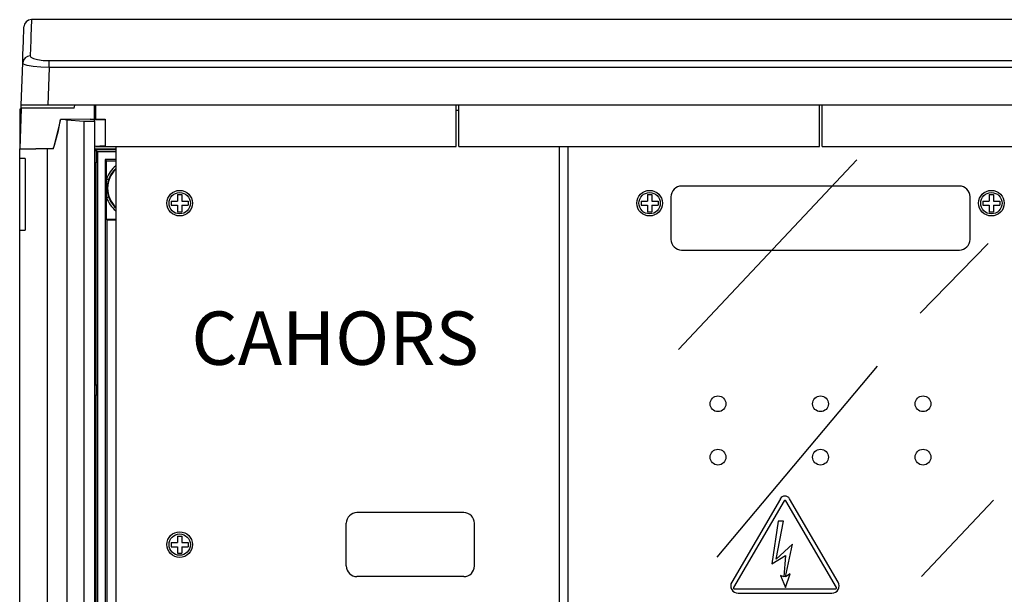
# Model space of a CAD drawing. Extents: x -743 to 4600, y 480 to 4341.
# Drawn here: x 3498 to 3867, y 4063 to 4279 of the extents above; entities that cross this region are included whole.
import ezdxf

# ---------------------------------------------------------------- set-up
doc = ezdxf.new("R2010")
doc.units = 0
doc.header["$MEASUREMENT"] = 0
doc.layers.get('0').update_dxf_attribs({"linetype": 'CONTINUOUS'})
doc.layers.add('COTES', color=2, linetype='CONTINUOUS')
doc.styles.get("Standard").update_dxf_attribs({"font": 'ARIAL.TTF'})

# ---------------------------------------------------------------- blocks, each defined once
blk = doc.blocks.new('ALZADO')
at = {"linetype": 'CONTINUOUS'}
for p, q in [((-38.41, 792.89), (-38.42, 792.58)), ((552.81, 792.91), (-38.41, 792.91)), ((-38.41, 792.91), (-38.41, 792.89)), ((-41.28, 788.07), (-41.24, 789.17)), ((-41.24, 789.17), (-41.22, 789.88)), ((-41.22, 789.88), (-41.2, 790.19)), ((-41.2, 790.19), (-41.2, 790.21)), ((-38.53, 789.26), (-38.6, 787.36)), ((-38.48, 790.76), (-38.53, 789.26)), ((-38.44, 791.87), (-38.48, 790.76)), ((-38.42, 792.58), (-38.44, 791.87)), ((-41.4, 784.69), (-41.33, 786.58)), ((-41.33, 786.58), (-41.28, 788.07)), ((-38.6, 787.36), (-38.68, 785.07)), ((-41.57, 779.75), (-41.48, 782.41)), ((-41.48, 782.41), (-41.4, 784.69)), ((-38.77, 782.39), (-38.88, 779.32)), ((-38.68, 785.07), (-38.77, 782.39)), ((-41.68, 776.69), (-41.57, 779.75)), ((-38.88, 779.32), (-38.64, 778.87)), ((-38.64, 778.87), (-37.67, 778.35)), ((-37.67, 778.35), (-36.09, 777.93)), ((-42.23, 760.91), (-41.68, 776.69)), ((-41.34, 776.27), (-41.68, 776.69)), ((-40.79, 776.01), (-41.34, 776.27)), ((-39.99, 775.76), (-40.79, 776.01)), ((-37.78, 775.35), (-39.99, 775.76)), ((-34.94, 775.07), (-37.78, 775.35)), ((-36.09, 777.93), (-34.05, 777.66)), ((-31.74, 774.94), (-34.94, 775.07)), ((-34.05, 777.66), (-31.74, 777.56)), ((-31.74, 774.94), (-32.23, 760.91)), ((-31.74, 777.56), (546.14, 777.56)), ((-31.74, 774.94), (-31.74, 777.56)), ((546.14, 774.94), (-31.74, 774.94)), ((-42.27, 759.71), (-42.23, 760.91)), ((-22.4, 759.71), (-42.27, 759.71)), ((-32.23, 760.91), (-42.23, 760.91)), ((546.63, 760.91), (-32.23, 760.91)), ((-22.4, 759.71), (-22.19, 760.91)), ((-14.83, 755.6), (-14.74, 760.91)), ((-14.32, 755.6), (-14.32, 760.91)), ((120.72, 745.31), (120.72, 760.91)), ((121.68, 745.31), (121.68, 760.91)), ((256.72, 745.31), (256.72, 760.91)), ((257.68, 745.31), (257.68, 760.91)), ((-42.27, 759.57), (-42.8, 744.51)), ((-42.8, 759.31), (-42.8, 744.51)), ((-42.28, 759.31), (-42.8, 759.31)), ((121.68, 758.91), (120.72, 758.91)), ((-27.54, 755.52), (-30.24, 744.51)), ((-16.4, 755.6), (-27.54, 755.52)), ((-25.12, 755.36), (-25.12, 378.45)), ((-25.12, 755.36), (-18.8, 754.8)), ((-18.8, 754.8), (-18.8, 379.01)), ((-18.8, 754.8), (-14.8, 754.8)), ((-16.4, 755.6), (-10.8, 755.6)), ((-14.8, 755.37), (-10.8, 755.43)), ((-14.8, 754.8), (-14.8, 755.37)), ((-14.8, 754.8), (-14.8, 379.01)), ((-10.8, 755.6), (-10.8, 755.43)), ((-10.8, 755.43), (-10.8, 745.66)), ((-10.8, 745.66), (-14.8, 745.31)), ((-14.32, 745.31), (-14.32, 745.35)), ((-14.32, 745.31), (120.72, 745.31)), ((-6.8, 745.31), (-6.8, 408.83)), ((121.68, 745.31), (256.72, 745.31)), ((159.28, 745.31), (159.28, 400.11)), ((162.48, 745.31), (162.48, 400.11)), ((257.68, 745.31), (392.72, 745.31)), ((-42.8, 744.51), (-36.71, 744.51)), ((-42.8, 740.91), (-42.8, 744.51)), ((-32.42, 744.51), (-36.71, 744.51)), ((-32.42, 389.31), (-32.42, 744.51)), ((-30.24, 744.51), (-32.42, 744.51)), ((-14.8, 744.51), (-6.8, 744.51)), ((-6.8, 744.05), (-14.8, 744.05)), ((-14.8, 743.8), (-14.09, 743.8)), ((-13.6, 743.31), (-14.09, 743.8)), ((-14.09, 739.36), (-14.09, 743.8)), ((-13.6, 743.31), (-13.6, 390.51)), ((-6.8, 743.31), (-13.6, 743.31)), ((-42.8, 713.95), (-42.8, 740.91)), ((-40.8, 740.91), (-42.8, 740.91)), ((-40.8, 740.91), (-40.8, 713.95)), ((-14.8, 739.36), (-14.09, 739.36)), ((-14.8, 739.11), (-14.34, 739.11)), ((-14.34, 739.11), (-14.09, 739.36)), ((-14.34, 739.11), (-14.34, 656.31)), ((-10.8, 740.51), (-10.8, 393.31)), ((-10.28, 739.99), (-10.8, 740.51)), ((-6.8, 740.51), (-10.8, 740.51)), ((-10.28, 733.18), (-10.28, 739.99)), ((-10.28, 739.99), (-6.8, 739.99)), ((203.92, 669.27), (270.74, 740.41)), ((-10.28, 726.24), (-10.28, 733.18)), ((-10.14, 733.13), (-10.28, 733.18)), ((-10, 733.08), (-10.14, 733.13)), ((-9.87, 733.04), (-10, 733.08)), ((-9.76, 733), (-9.87, 733.04)), ((-9.66, 732.97), (-9.76, 733)), ((-9.59, 732.94), (-9.66, 732.97)), ((-9.54, 732.93), (-9.59, 732.94)), ((-9.53, 732.92), (-9.54, 732.93)), ((309.12, 730.51), (205.11, 730.51)), ((-9.66, 726.45), (-9.59, 726.47)), ((-9.59, 726.47), (-9.54, 726.49)), ((-9.54, 726.49), (-9.53, 726.49)), ((16.32, 727.31), (16.32, 724.91)), ((16.32, 727.31), (17.92, 727.31)), ((17.92, 727.31), (17.92, 724.91)), ((192.32, 727.31), (193.92, 727.31)), ((192.32, 727.31), (192.32, 724.91)), ((193.92, 727.31), (193.92, 724.91)), ((201.12, 726.51), (201.12, 710.51)), ((313.12, 710.51), (313.12, 726.51)), ((320.32, 727.31), (320.32, 724.91)), ((320.32, 727.31), (321.92, 727.31)), ((321.92, 727.31), (321.92, 724.91)), ((-10.28, 726.24), (-10.14, 726.29)), ((-10.28, 718.03), (-10.28, 726.24)), ((-10.14, 726.29), (-10, 726.33)), ((-10, 726.33), (-9.87, 726.38)), ((-9.87, 726.38), (-9.76, 726.42)), ((-9.76, 726.42), (-9.66, 726.45)), ((13.92, 724.91), (16.32, 724.91)), ((13.92, 724.91), (13.92, 723.31)), ((13.92, 723.31), (16.32, 723.31)), ((16.32, 723.31), (16.32, 720.91)), ((17.92, 724.91), (20.32, 724.91)), ((17.92, 723.31), (17.92, 720.91)), ((17.92, 723.31), (20.32, 723.31)), ((20.32, 724.91), (20.32, 723.31)), ((189.92, 724.91), (189.92, 723.31)), ((189.92, 724.91), (192.32, 724.91)), ((189.92, 723.31), (192.32, 723.31)), ((192.32, 723.31), (192.32, 720.91)), ((193.92, 724.91), (196.32, 724.91)), ((193.92, 723.31), (196.32, 723.31)), ((193.92, 723.31), (193.92, 720.91)), ((196.32, 724.91), (196.32, 723.31)), ((317.92, 724.91), (320.32, 724.91)), ((317.92, 724.91), (317.92, 723.31)), ((317.92, 723.31), (320.32, 723.31)), ((320.32, 723.31), (320.32, 720.91)), ((321.92, 724.91), (324.32, 724.91)), ((321.92, 723.31), (321.92, 720.91)), ((321.92, 723.31), (324.32, 723.31)), ((324.32, 724.91), (324.32, 723.31)), ((16.32, 720.91), (17.92, 720.91)), ((192.32, 720.91), (193.92, 720.91)), ((320.32, 720.91), (321.92, 720.91)), ((-10.28, 718.03), (-10.06, 717.8)), ((-6.8, 718.03), (-10.28, 718.03)), ((-10.06, 416.01), (-10.06, 717.8)), ((-6.8, 717.8), (-10.06, 717.8)), ((-42.8, 419.87), (-42.8, 713.95)), ((-42.8, 713.95), (-40.8, 713.95)), ((294.39, 682.93), (319.92, 708.95)), ((205.12, 706.51), (309.13, 706.51)), ((218.44, 591.35), (278.48, 662.98)), ((-14.8, 656.31), (-14.34, 656.31)), ((-14.8, 656.06), (-14.09, 656.06)), ((-14.34, 656.31), (-14.09, 656.06)), ((-14.09, 652.16), (-14.09, 656.06)), ((-14.8, 652.16), (-14.09, 652.16)), ((-14.8, 651.91), (-14.34, 651.91)), ((-14.34, 651.91), (-14.09, 652.16)), ((-14.34, 651.91), (-14.34, 569.11)), ((242.08, 613.31), (223.86, 582.08)), ((243.46, 612.5), (224.54, 580.07)), ((263.07, 580.07), (244.15, 612.5)), ((263.75, 582.08), (245.53, 613.31)), ((294.95, 584.09), (321.88, 612.74)), ((241.22, 604.93), (238.89, 588.84)), ((240.54, 590.68), (243.27, 604.93)), ((243.27, 604.93), (241.22, 604.93)), ((16.32, 599.31), (17.92, 599.31)), ((16.32, 599.31), (16.32, 596.91)), ((17.92, 599.31), (17.92, 596.91)), ((13.92, 596.91), (13.92, 595.31)), ((13.92, 596.91), (16.32, 596.91)), ((13.92, 595.31), (16.32, 595.31)), ((16.32, 595.31), (16.32, 592.91)), ((17.92, 596.91), (20.32, 596.91)), ((17.92, 595.31), (20.32, 595.31)), ((17.92, 595.31), (17.92, 592.91)), ((20.32, 596.91), (20.32, 595.31)), ((246.62, 596.33), (240.54, 590.68)), ((244.06, 584.06), (246.62, 596.33)), ((16.32, 592.91), (17.92, 592.91)), ((238.89, 588.84), (244.06, 592.07)), ((244.06, 592.07), (243.38, 584.06)), ((243.38, 584.06), (242.13, 584.52)), ((242.13, 584.52), (244.06, 580.03)), ((244.06, 580.03), (245.77, 585.09)), ((245.77, 585.09), (244.06, 584.06)), ((224.89, 579.47), (262.72, 579.47)), ((226.28, 577.87), (261.33, 577.87))]:
    blk.add_line(p, q, dxfattribs=at)
for p, q in [((123.52, 608.11), (83.52, 608.11)), ((79.52, 588.11), (79.52, 604.11)), ((127.52, 588.11), (127.52, 604.11)), ((123.52, 584.11), (83.52, 584.11))]:
    blk.add_line(p, q)
for centre, radius in [((17.12, 724.11), 4.8), ((17.12, 724.11), 4), ((193.12, 724.11), 4.8), ((193.12, 724.11), 4), ((321.12, 724.11), 4.8), ((321.12, 724.11), 4), ((218.72, 648.91), 2.96), ((257.12, 648.91), 2.96), ((295.52, 648.91), 2.96), ((218.72, 628.91), 2.96), ((257.12, 628.91), 2.96), ((295.52, 628.91), 2.96), ((17.12, 596.11), 4.8), ((17.12, 596.11), 4)]:
    blk.add_circle(centre, radius, dxfattribs=at)
for centre, radius, start, end in [((-38.41, 790.11), 2.8, 90.4376, 178), ((-38.92, 776.56), 2.76, 89.1633, 177.2664), ((-80.77, 762.73), 53.71, 340.1691, 352.2892), ((-30.46, 693.35), 62.24, 85.0785, 87.3155), ((0, 729.71), 10.85, 128.7983, 161.3581), ((0, 729.71), 9.86, 133.6222, 226.3778), ((0, 729.71), 10.05, 132.5639, 161.3581), ((-0.11, 729.71), 9.95, 161.1602, 198.8398), ((205.12, 726.51), 4, 89.9999, 180), ((309.12, 726.51), 4, 360, 89.9999), ((0, 729.71), 10.05, 198.6419, 227.4361), ((0, 729.71), 10.85, 198.6419, 231.2017), ((205.12, 710.51), 4, 180, 269.9999), ((309.12, 710.51), 4, 269.9999, 360), ((243.8, 612.3), 2, 30.2564, 149.7436), ((243.8, 612.3), 2, 30.2564, 149.7436), ((243.8, 612.3), 0.4, 30.2564, 149.7436), ((243.8, 612.3), 0.4, 30.2564, 149.7436), ((226.28, 580.67), 2.8, 149.7436, 270), ((224.89, 579.87), 0.4, 149.7436, 270), ((261.33, 580.67), 2.8, 270, 30.2564), ((262.72, 579.87), 0.4, 270, 30.2564)]:
    blk.add_arc(centre, radius, start, end, dxfattribs=at)
for centre, start, end in [((83.52, 604.11), 90, 180), ((123.52, 604.11), 0, 90), ((83.52, 588.11), 180, 270), ((123.52, 588.11), 270, 0)]:
    blk.add_arc(centre, 4, start, end)
at = {"layer": 'COTES', "linetype": 'CONTINUOUS'}
blk.add_text('CAHORS', height=20, dxfattribs=at).set_placement((21.49, 663.5))

msp = doc.modelspace()

# ---------------------------------------------------------------- block references
at = {"linetype": 'CONTINUOUS'}
msp.add_blockref('ALZADO', (3541.22, 3485.62), dxfattribs=at)

doc.saveas('drawing.dxf')
